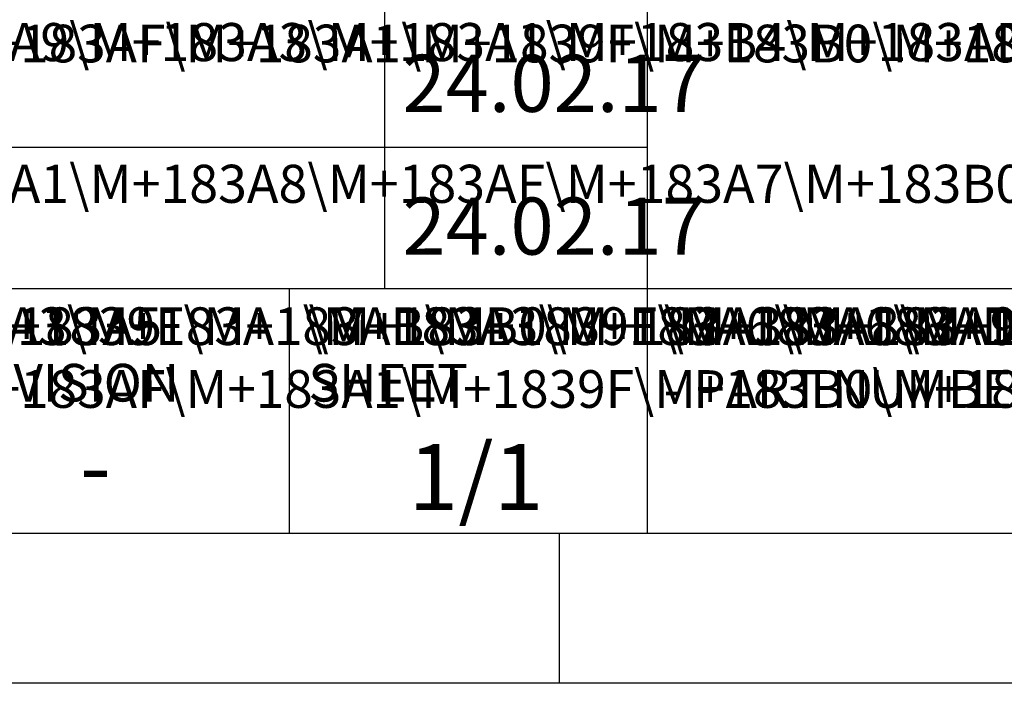
# Model space of a CAD drawing. Units: millimetres. Extents: x -18 to 404, y 5 to 294.
# Drawn here: x 105 to 156, y 5 to 40 of the extents above; entities that cross this region are included whole.
import ezdxf

# ---------------------------------------------------------------- set-up
doc = ezdxf.new("R2010")
doc.units = ezdxf.units.MM
doc.layers.add('BODY_ISO', color=3, linetype='Continuous')
doc.layers.add('FRAME', color=5, linetype='Continuous')
doc.styles.add('SLDTEXTSTYLE0', font='TXT', dxfattribs={"width": 0.75})
doc.styles.add('SLDTEXTSTYLE2', font='SIMPLEX')
doc.styles.add('SLDTEXTSTYLE22', font='TXT', dxfattribs={"width": 0.600081})
doc.styles.add('SLDTEXTSTYLE3', font='TXT', dxfattribs={"width": 0.6375, "bigfont": 'bigfont'})
doc.styles.add('SLDTEXTSTYLE4', font='TXT', dxfattribs={"width": 0.6375})

msp = doc.modelspace()

# ---------------------------------------------------------------- linework, layer by layer
at = {"layer": 'BODY_ISO'}
msp.add_line((205.831, 5.296), (4.031, 5.296), dxfattribs=at)
at = {"layer": 'FRAME'}
for p, q in [((137.271, 13.096), (137.271, 71.896)), ((123.601, 25.836), (123.601, 55.236)), ((81.411, 33.186), (137.271, 33.186)), ((81.411, 25.836), (198.031, 25.836)), ((118.651, 13.096), (118.651, 25.836)), ((11.831, 13.096), (198.031, 13.096)), ((132.698, 5.296), (132.698, 13.096))]:
    msp.add_line(p, q, dxfattribs=at)

# ---------------------------------------------------------------- texts
at = {"layer": 'FRAME', "color": 179}
for s, insert, char_height, attachment_point, style in [('\\M+183A3\\M+183AE\\M+183A3\\M+183AC\\M+183A3\\M+183AF\\M+183A1\\M+1839F\\M+183B0\\M+183A7\\M+1839F - TREATMENT', (38.291, 39.548), 1.96, 1, 'SLDTEXTSTYLE3'), ('24.02.17', (124.521, 37.982), 2.969, 1, 'SLDTEXTSTYLE22'), ('24.02.17', (124.521, 30.558), 2.969, 1, 'SLDTEXTSTYLE22'), ('\\M+183B1\\M+183A3\\M+183A9\\M+183A7\\M+183A8\\M+183A5 \\M+183A3\\M+183AE\\M+183A3\\M+183AC\\M+183A3\\M+183AF\\M+183A1\\M+1839F\\M+183B0\\M+183A7\\M+1839F - FINISH', (38.291, 24.848), 1.96, 1, 'SLDTEXTSTYLE3'), ('\\M+183AA\\M+183A3\\M+183A1\\M+183A3\\M+183A6\\M+183AD\\M+183B0', (82.391, 24.848), 1.96, 1, 'SLDTEXTSTYLE3'), ('\\M+1839F\\M+183AB\\M+1839F\\M+183A6\\M+183A3\\M+183B6\\M+183AF\\M+183A5\\M+183B0\\M+183A5', (101.011, 24.848), 1.96, 1, 'SLDTEXTSTYLE3'), ('\\M+183B0\\M+183A3\\M+183A9\\M+183A7\\M+183A2\\M+1839F', (119.631, 24.848), 1.96, 1, 'SLDTEXTSTYLE3'), ('\\M+183A8\\M+183B6\\M+183A2\\M+183A7\\M+183A8\\M+183AD\\M+183B0 - PART NUMBER', (138.119, 24.848), 1.96, 1, 'SLDTEXTSTYLE3'), ('REVISION', (101.011, 21.908), 1.96, 1, 'SLDTEXTSTYLE4'), ('SHEET', (119.631, 21.908), 1.96, 1, 'SLDTEXTSTYLE4'), ('1/1', (128.347, 17.737), 3.43, 2, 'SLDTEXTSTYLE0'), ('-', (108.558, 18.304), 3.43, 2, 'SLDTEXTSTYLE2')]:
    msp.add_mtext(s, dxfattribs=dict(at, insert=insert, char_height=char_height, attachment_point=attachment_point, style=style))
at = {"layer": 'FRAME', "color": 6, "char_height": 1.98, "attachment_point": 1, "style": 'SLDTEXTSTYLE3'}
for s, insert in [('\\M+183A3\\M+183A9\\M+183A3\\M+183A1\\M+183B4\\M+183AD\\M+183B0', (82.401, 39.632)), ('\\M+183A3\\M+183A1\\M+183A8\\M+183AF\\M+183A7\\M+183B0\\M+183A5', (82.401, 32.262))]:
    msp.add_mtext(s, dxfattribs=dict(at, insert=insert))

doc.saveas('drawing.dxf')
